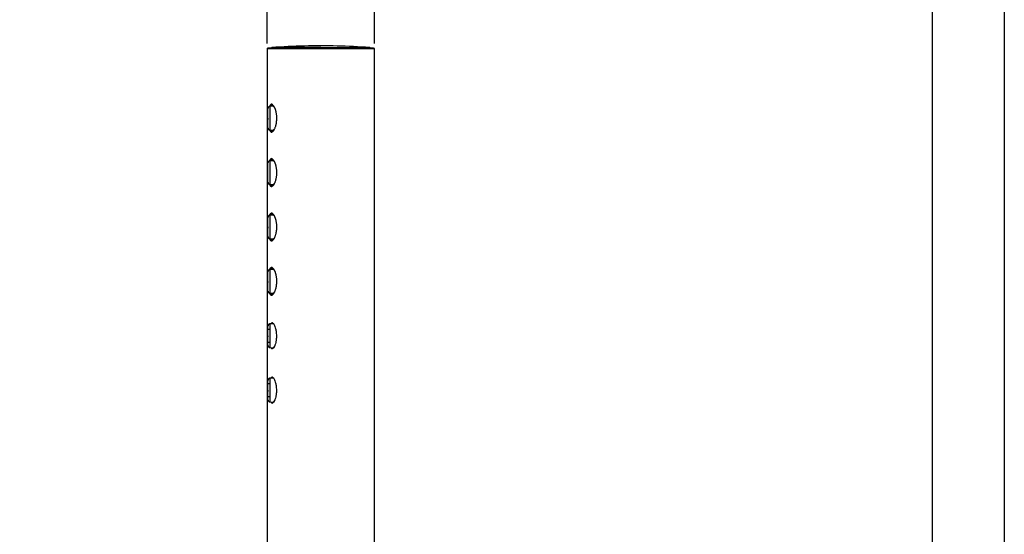
# Model space of a CAD drawing. Units: millimetres. Extents: x 6289 to 6709, y 470 to 1047.
# Drawn here: x 6596 to 6709, y 589 to 648 of the extents above; entities that cross this region are included whole.
import ezdxf

# ---------------------------------------------------------------- set-up
doc = ezdxf.new("R2010")
doc.units = ezdxf.units.MM
doc.header["$PDMODE"] = 35
for name, color, linetype in [('A1', 2, 'Continuous'), ('A5', 136, 'Continuous'), ('DIM', 6, 'Continuous')]:
    doc.layers.add(name, color=color, linetype=linetype)
doc.layers.add('圖紙邊界', color=1, linetype='Continuous', plot=False)
doc.styles.add('勝泰-2.7', font='simplex.shx', dxfattribs={"height": 2.7, "bigfont": 'chineset.shx'})
doc.dimstyles.new('正常$0', dxfattribs={"dimtxt": 2.7, "dimasz": 2.5, "dimexe": 1.25, "dimexo": 0.625, "dimgap": 1.5, "dimtad": 1, "dimdec": 1, "dimdsep": 46, "dimtxsty": '勝泰-2.7', "dimcen": 2.5, "dimclrd": 6, "dimclre": 6, "dimclrt": 6, "dimadec": 1, "dimazin": 0, "dimtfac": 1, "dimtdec": 1, "dimtmove": 0, "dimatfit": 3, "dimfxl": 0, "dimarcsym": 0})

# ---------------------------------------------------------------- blocks, each defined once
blk = doc.blocks.new('*D16')
at = {"layer": 'Defpoints', "color": 0, "ltscale": 10}
for p in [(6636.91, 653.48), (6624.66, 644.48), (6636.91, 644.48)]:
    blk.add_point(p, dxfattribs=at)
at = {"layer": 'DIM', "color": 6, "lineweight": -2, "ltscale": 10}
for p, q in [((6624.66, 645.11), (6624.66, 654.73)), ((6636.91, 645.11), (6636.91, 654.73)), ((6627.16, 653.48), (6634.41, 653.48))]:
    blk.add_line(p, q, dxfattribs=at)
at = {"layer": 'DIM', "color": 6, "ltscale": 10}
for points in [[(6627.16, 653.9), (6627.16, 653.06), (6624.66, 653.48)], [(6634.41, 653.9), (6634.41, 653.06), (6636.91, 653.48)]]:
    blk.add_solid(points, dxfattribs=at)
at = {"layer": 'DIM', "color": 6, "ltscale": 10, "insert": (6630.78, 656.33), "char_height": 2.7, "attachment_point": 5, "style": '勝泰-2.7'}
blk.add_mtext('0.98', dxfattribs=at)

msp = doc.modelspace()

# ---------------------------------------------------------------- linework, layer by layer
at = {"layer": 'A1'}
for p, q in [((6624.66, 644.48), (6624.66, 539.83)), ((6636.91, 539.83), (6636.91, 644.48)), ((6625.39, 637.94), (6625, 637.94)), ((6625, 636.58), (6625, 637.94)), ((6625.27, 638.06), (6625.26, 638.06)), ((6625.34, 638.01), (6625.46, 637.83)), ((6625, 635.23), (6625, 636.58)), ((6625, 635.23), (6625.39, 635.22)), ((6625.26, 635.1), (6625.27, 635.1)), ((6625.46, 635.32), (6625.34, 635.15)), ((6625.39, 631.74), (6625, 631.74)), ((6625, 630.38), (6625, 631.74)), ((6625.27, 631.86), (6625.26, 631.86)), ((6625.34, 631.81), (6625.46, 631.64)), ((6625, 629.03), (6625, 630.38)), ((6625, 629.03), (6625.39, 629.02)), ((6625.26, 628.9), (6625.27, 628.9)), ((6625.46, 629.13), (6625.34, 628.95)), ((6625.39, 625.54), (6625, 625.54)), ((6625, 624.18), (6625, 625.54)), ((6625.34, 625.61), (6625.46, 625.44)), ((6625, 622.83), (6625, 624.18)), ((6625, 622.83), (6625.39, 622.82)), ((6625.46, 622.92), (6625.34, 622.75)), ((6625.39, 619.34), (6625, 619.34)), ((6625, 617.98), (6625, 619.34)), ((6625.34, 619.42), (6625.46, 619.25)), ((6625, 616.63), (6625, 617.98)), ((6625, 616.63), (6625.39, 616.62)), ((6625.46, 616.73), (6625.35, 616.55)), ((6625.38, 613.14), (6625, 613.14)), ((6625, 611.78), (6625, 613.14)), ((6625.02, 612.51), (6624.75, 612.51)), ((6624.75, 611.06), (6625.02, 611.06)), ((6625, 610.43), (6625, 611.78)), ((6625, 610.43), (6625.36, 610.42)), ((6625.49, 610.59), (6625.38, 610.41)), ((6625.02, 606.31), (6624.75, 606.31)), ((6625.38, 606.94), (6625, 606.94)), ((6625, 605.58), (6625, 606.94)), ((6625, 604.23), (6625, 605.58)), ((6624.75, 604.86), (6625.02, 604.86)), ((6625, 604.23), (6625.36, 604.22)), ((6625.49, 604.39), (6625.38, 604.21))]:
    msp.add_line(p, q, dxfattribs=at)
for points, knots in [([(6624.69, 644.55), (6624.68, 644.55), (6624.67, 644.54), (6624.66, 644.51), (6624.66, 644.5), (6624.66, 644.48)], [0, 0, 0, 0, 0.263256, 0.521104, 1, 1, 1, 1]), ([(6630.78, 644.48), (6630.08, 644.48), (6628.54, 644.48), (6626.47, 644.48), (6625, 644.48), (6624.66, 644.48), (6624.66, 644.48)], [0.5, 0.5, 0.5, 0.5, 0.6057691, 0.7307691, 0.8557692, 0.9807692, 0.9807692, 0.9807692, 0.9807692]), ([(6624.69, 644.55), (6624.69, 644.56), (6624.7, 644.57), (6624.73, 644.58), (6624.75, 644.58), (6624.76, 644.58)], [0, 0, 0, 0, 0.263603, 0.52154, 1, 1, 1, 1]), ([(6630.78, 644.58), (6630.54, 644.58), (6630.05, 644.58), (6629.33, 644.58), (6628.63, 644.58), (6628.07, 644.58), (6627.62, 644.58), (6627.29, 644.58), (6626.91, 644.58), (6626.5, 644.58), (6626.11, 644.58), (6625.78, 644.58), (6625.5, 644.58), (6625.27, 644.58), (6625.06, 644.58), (6624.89, 644.58), (6624.79, 644.58), (6624.74, 644.58), (6624.76, 644.58), (6624.76, 644.58)], [0, 0, 0, 0, 0.059826, 0.119975, 0.182444, 0.249023, 0.287894, 0.32761, 0.368387, 0.431955, 0.49895, 0.559283, 0.620925, 0.684161, 0.749252, 0.831909, 0.915223, 0.999631, 1, 1, 1, 1]), ([(6625.27, 644.65), (6625.26, 644.65), (6625.23, 644.65), (6625.2, 644.63), (6625.17, 644.6), (6625.16, 644.57), (6625.16, 644.55), (6625.15, 644.54)], [0, 0, 0, 0, 0.235159, 0.461306, 0.667356, 0.848862, 1, 1, 1, 1]), ([(6636.36, 644.65), (6635.12, 644.72), (6632.64, 644.84), (6628.92, 644.84), (6626.44, 644.72), (6625.2, 644.65)], [0, 0, 0, 0, 0.333438, 0.666562, 1, 1, 1, 1]), ([(6630.78, 644.65), (6630.54, 644.65), (6630.07, 644.65), (6629.39, 644.65), (6628.76, 644.65), (6628.12, 644.65), (6627.51, 644.65), (6626.95, 644.65), (6626.4, 644.65), (6625.91, 644.65), (6625.54, 644.65), (6625.31, 644.65), (6625.28, 644.65), (6625.27, 644.65)], [0, 0, 0, 0, 0.0621829, 0.1244099, 0.1867435, 0.2491404, 0.3324031, 0.4157559, 0.4991664, 0.624301, 0.7495063, 0.8747469, 1, 1, 1, 1]), ([(6630.78, 644.65), (6631.02, 644.65), (6631.49, 644.65), (6632.18, 644.65), (6632.81, 644.65), (6633.44, 644.65), (6634.05, 644.65), (6634.61, 644.65), (6635.16, 644.65), (6635.65, 644.65), (6636.03, 644.65), (6636.23, 644.65), (6636.32, 644.65), (6636.29, 644.65), (6636.29, 644.65)], [0, 0, 0, 0, 0.062182, 0.124406, 0.186738, 0.249132, 0.332392, 0.415742, 0.49915, 0.624282, 0.749484, 0.874723, 0.999986, 1, 1, 1, 1]), ([(6630.78, 644.65), (6630.78, 644.65), (6630.78, 644.64), (6630.78, 644.62), (6630.78, 644.59), (6630.78, 644.57), (6630.78, 644.55), (6630.78, 644.55)], [0, 0, 0, 0, 0.2503, 0.491002, 0.710313, 0.903499, 1, 1, 1, 1]), ([(6630.78, 644.58), (6630.78, 644.58), (6630.78, 644.57), (6630.78, 644.53), (6630.78, 644.51), (6630.78, 644.48)], [0, 0, 0, 0, 0.5, 0.5, 1, 1, 1, 1]), ([(6636.8, 644.58), (6636.79, 644.58), (6636.76, 644.58), (6636.53, 644.58), (6636.23, 644.58), (6635.89, 644.58), (6635.53, 644.58), (6635.2, 644.58), (6634.91, 644.58), (6634.56, 644.58), (6634.13, 644.58), (6633.63, 644.58), (6633.15, 644.58), (6632.7, 644.58), (6632.16, 644.58), (6631.52, 644.58), (6631.03, 644.58), (6630.78, 644.58)], [0, 0, 0, 0, 0.120852, 0.245703, 0.332584, 0.416272, 0.497418, 0.542831, 0.586616, 0.628938, 0.690066, 0.749003, 0.794296, 0.837505, 0.879121, 0.939725, 1, 1, 1, 1]), ([(6636.91, 644.48), (6636.91, 644.48), (6636.56, 644.48), (6635.09, 644.48), (6633.03, 644.48), (6631.49, 644.48), (6630.78, 644.48)], [0.0192308, 0.0192308, 0.0192308, 0.0192308, 0.1442308, 0.2692309, 0.3942309, 0.5, 0.5, 0.5, 0.5]), ([(6636.4, 644.58), (6636.4, 644.59), (6636.39, 644.6), (6636.37, 644.63), (6636.34, 644.65), (6636.31, 644.65), (6636.29, 644.65)], [0, 0, 0, 0, 0.124017, 0.394485, 0.691327, 1, 1, 1, 1]), ([(6636.81, 644.58), (6636.82, 644.58), (6636.84, 644.58), (6636.86, 644.57), (6636.87, 644.56), (6636.88, 644.55)], [0, 0, 0, 0, 0.47846, 0.736397, 1, 1, 1, 1]), ([(6636.91, 644.48), (6636.91, 644.5), (6636.9, 644.51), (6636.89, 644.54), (6636.88, 644.55), (6636.88, 644.55)], [0, 0, 0, 0, 0.478896, 0.736744, 1, 1, 1, 1]), ([(6625, 637.93), (6624.99, 637.94), (6624.96, 637.94), (6624.9, 637.92), (6624.83, 637.87), (6624.78, 637.79), (6624.76, 637.73), (6624.76, 637.7), (6624.76, 637.69)], [0, 0, 0, 0, 0.064235, 0.275826, 0.500176, 0.724526, 0.936118, 1, 1, 1, 1]), ([(6624.76, 636.58), (6624.76, 636.72), (6624.76, 637), (6624.76, 637.36), (6624.76, 637.6), (6624.76, 637.7), (6624.76, 637.68), (6624.76, 637.68)], [0, 0, 0, 0, 0.239954, 0.479908, 0.719862, 0.959816, 1, 1, 1, 1]), ([(6625.45, 637.89), (6625.41, 637.96), (6625.32, 638.11), (6625.19, 638.19), (6625.07, 638.15), (6624.99, 638.06), (6624.97, 637.95), (6624.96, 637.93)], [0, 0, 0, 0, 0.239767, 0.477858, 0.713008, 0.948924, 1, 1, 1, 1]), ([(6625.26, 638.06), (6625.23, 638.06), (6625.17, 638.06), (6625.12, 637.98), (6625.1, 637.94)], [0, 0, 0, 0, 0.476893, 1, 1, 1, 1]), ([(6625.26, 638.07), (6625.27, 638.07), (6625.29, 638.08), (6625.34, 638.02), (6625.34, 638.01)], [0, 0, 0, 0, 0.886314, 1, 1, 1, 1]), ([(6625.45, 637.89), (6625.46, 637.87), (6625.48, 637.83), (6625.51, 637.78), (6625.53, 637.72), (6625.56, 637.66), (6625.58, 637.6), (6625.6, 637.53), (6625.61, 637.47), (6625.63, 637.41), (6625.65, 637.36), (6625.66, 637.27), (6625.69, 637.16), (6625.71, 637.01), (6625.72, 636.87), (6625.73, 636.72), (6625.73, 636.63), (6625.73, 636.58)], [0, 0, 0, 0, 0.0625521, 0.1228314, 0.1808315, 0.2365484, 0.2899746, 0.3411015, 0.3899387, 0.4364969, 0.480787, 0.5228097, 0.6240271, 0.7223437, 0.8177602, 0.9102954, 1, 1, 1, 1]), ([(6625.73, 636.58), (6625.73, 636.55), (6625.73, 636.49), (6625.73, 636.41), (6625.72, 636.32), (6625.71, 636.23), (6625.7, 636.13), (6625.69, 636.04), (6625.68, 635.95), (6625.66, 635.85), (6625.63, 635.74), (6625.6, 635.62), (6625.55, 635.5), (6625.51, 635.38), (6625.47, 635.31), (6625.45, 635.28)], [0, 0, 0, 0, 0.055582, 0.112313, 0.1702, 0.229245, 0.289449, 0.350818, 0.413359, 0.477064, 0.564945, 0.661152, 0.765733, 0.878699, 1, 1, 1, 1]), ([(6624.76, 635.49), (6624.76, 635.5), (6624.76, 635.51), (6624.76, 635.71), (6624.76, 636.04), (6624.76, 636.31), (6624.76, 636.44)], [0, 0, 0, 0, 0.2172281, 0.4781521, 0.7390759, 1, 1, 1, 1]), ([(6624.76, 635.48), (6624.76, 635.47), (6624.76, 635.43), (6624.78, 635.37), (6624.83, 635.3), (6624.9, 635.25), (6624.96, 635.23), (6624.99, 635.23), (6625, 635.23)], [0, 0, 0, 0, 0.063883, 0.275473, 0.499824, 0.724174, 0.935765, 1, 1, 1, 1]), ([(6624.96, 635.24), (6624.96, 635.22), (6624.99, 635.11), (6625.07, 635.02), (6625.18, 634.98), (6625.32, 635.06), (6625.41, 635.2), (6625.45, 635.28)], [0, 0, 0, 0, 0.044145, 0.28338, 0.522207, 0.762188, 1, 1, 1, 1]), ([(6625.1, 635.23), (6625.12, 635.18), (6625.17, 635.1), (6625.23, 635.1), (6625.26, 635.1)], [0, 0, 0, 0, 0.5195831, 1, 1, 1, 1]), ([(6625.34, 635.15), (6625.33, 635.15), (6625.29, 635.09), (6625.27, 635.09), (6625.26, 635.09)], [0, 0, 0, 0, 0.098559, 1, 1, 1, 1]), ([(6625, 631.73), (6624.99, 631.74), (6624.96, 631.74), (6624.9, 631.72), (6624.83, 631.67), (6624.78, 631.59), (6624.76, 631.53), (6624.76, 631.5), (6624.76, 631.49)], [0, 0, 0, 0, 0.064235, 0.275826, 0.500176, 0.724527, 0.936119, 1, 1, 1, 1]), ([(6624.76, 630.38), (6624.76, 630.52), (6624.76, 630.8), (6624.76, 631.16), (6624.76, 631.4), (6624.76, 631.5), (6624.76, 631.48), (6624.76, 631.48)], [0, 0, 0, 0, 0.239954, 0.479908, 0.719862, 0.959816, 1, 1, 1, 1]), ([(6625.45, 631.69), (6625.41, 631.77), (6625.32, 631.91), (6625.18, 631.99), (6625.07, 631.95), (6624.99, 631.86), (6624.97, 631.75), (6624.96, 631.73)], [0, 0, 0, 0, 0.240292, 0.478782, 0.714292, 0.950597, 1, 1, 1, 1]), ([(6625.26, 631.86), (6625.23, 631.86), (6625.17, 631.86), (6625.12, 631.78), (6625.1, 631.74)], [0, 0, 0, 0, 0.486009, 1, 1, 1, 1]), ([(6625.26, 631.87), (6625.27, 631.87), (6625.29, 631.88), (6625.34, 631.82), (6625.34, 631.81)], [0, 0, 0, 0, 0.89267, 1, 1, 1, 1]), ([(6625.45, 631.69), (6625.46, 631.67), (6625.48, 631.64), (6625.51, 631.58), (6625.53, 631.52), (6625.55, 631.46), (6625.58, 631.4), (6625.6, 631.34), (6625.61, 631.28), (6625.63, 631.22), (6625.64, 631.16), (6625.66, 631.08), (6625.69, 630.96), (6625.71, 630.82), (6625.72, 630.67), (6625.73, 630.53), (6625.73, 630.43), (6625.73, 630.38)], [0, 0, 0, 0, 0.062758, 0.123199, 0.181317, 0.237106, 0.290558, 0.341666, 0.390438, 0.436887, 0.481023, 0.522847, 0.624135, 0.722483, 0.817891, 0.910379, 1, 1, 1, 1]), ([(6624.76, 629.29), (6624.76, 629.3), (6624.76, 629.31), (6624.76, 629.51), (6624.76, 629.84), (6624.76, 630.11), (6624.76, 630.24)], [0, 0, 0, 0, 0.217228, 0.478152, 0.739076, 1, 1, 1, 1]), ([(6625.73, 630.38), (6625.73, 630.35), (6625.73, 630.3), (6625.73, 630.21), (6625.72, 630.12), (6625.72, 630.04), (6625.71, 629.95), (6625.69, 629.86), (6625.68, 629.77), (6625.66, 629.68), (6625.64, 629.6), (6625.62, 629.51), (6625.59, 629.41), (6625.55, 629.29), (6625.5, 629.16), (6625.47, 629.1), (6625.45, 629.07)], [0, 0, 0, 0, 0.053709, 0.108562, 0.164536, 0.221609, 0.279782, 0.339058, 0.39944, 0.460927, 0.523534, 0.587274, 0.652148, 0.782002, 0.897958, 1, 1, 1, 1]), ([(6624.76, 629.28), (6624.76, 629.27), (6624.76, 629.23), (6624.78, 629.17), (6624.83, 629.1), (6624.9, 629.05), (6624.96, 629.03), (6624.99, 629.03), (6625, 629.03)], [0, 0, 0, 0, 0.063881, 0.275473, 0.499823, 0.724174, 0.935765, 1, 1, 1, 1]), ([(6624.96, 629.04), (6624.96, 629.02), (6624.99, 628.91), (6625.06, 628.82), (6625.18, 628.78), (6625.31, 628.85), (6625.4, 629), (6625.45, 629.07)], [0, 0, 0, 0, 0.0446368, 0.2772702, 0.512105, 0.7536775, 1, 1, 1, 1]), ([(6625.1, 629.03), (6625.12, 628.99), (6625.17, 628.9), (6625.23, 628.9), (6625.26, 628.9)], [0, 0, 0, 0, 0.510476, 1, 1, 1, 1]), ([(6625.34, 628.95), (6625.34, 628.95), (6625.29, 628.89), (6625.27, 628.89), (6625.26, 628.89)], [0, 0, 0, 0, 0.1043665, 1, 1, 1, 1]), ([(6625, 625.53), (6624.99, 625.54), (6624.96, 625.54), (6624.9, 625.52), (6624.83, 625.47), (6624.78, 625.39), (6624.76, 625.33), (6624.76, 625.3), (6624.76, 625.29)], [0, 0, 0, 0, 0.064235, 0.275826, 0.500178, 0.724527, 0.936119, 1, 1, 1, 1]), ([(6624.76, 624.18), (6624.76, 624.32), (6624.76, 624.6), (6624.76, 624.96), (6624.76, 625.2), (6624.76, 625.3), (6624.76, 625.28), (6624.76, 625.28)], [0, 0, 0, 0, 0.239954, 0.479908, 0.719862, 0.959816, 1, 1, 1, 1]), ([(6625.45, 625.5), (6625.4, 625.57), (6625.31, 625.71), (6625.18, 625.79), (6625.07, 625.75), (6624.99, 625.65), (6624.96, 625.55), (6624.96, 625.53)], [0, 0, 0, 0, 0.2406312, 0.4798544, 0.7160994, 0.9528172, 1, 1, 1, 1]), ([(6625.26, 625.66), (6625.23, 625.66), (6625.17, 625.66), (6625.12, 625.58), (6625.1, 625.54)], [0, 0, 0, 0, 0.495017, 1, 1, 1, 1]), ([(6625.26, 625.67), (6625.27, 625.67), (6625.29, 625.68), (6625.34, 625.62), (6625.34, 625.61)], [0, 0, 0, 0, 0.898884, 1, 1, 1, 1]), ([(6625.45, 625.5), (6625.46, 625.48), (6625.47, 625.45), (6625.5, 625.4), (6625.52, 625.34), (6625.54, 625.29), (6625.56, 625.23), (6625.58, 625.18), (6625.6, 625.12), (6625.62, 625.07), (6625.63, 625.01), (6625.64, 624.96), (6625.66, 624.88), (6625.69, 624.76), (6625.71, 624.62), (6625.72, 624.47), (6625.73, 624.33), (6625.73, 624.23), (6625.73, 624.18)], [0, 0, 0, 0, 0.057263, 0.112599, 0.166002, 0.21747, 0.266996, 0.314572, 0.360198, 0.403886, 0.445642, 0.485477, 0.523387, 0.624566, 0.722807, 0.818105, 0.910485, 1, 1, 1, 1]), ([(6625.73, 624.18), (6625.73, 624.16), (6625.73, 624.1), (6625.73, 624.02), (6625.72, 623.94), (6625.72, 623.86), (6625.71, 623.78), (6625.7, 623.7), (6625.69, 623.62), (6625.67, 623.54), (6625.65, 623.44), (6625.63, 623.33), (6625.59, 623.21), (6625.55, 623.09), (6625.5, 622.97), (6625.47, 622.9), (6625.45, 622.87)], [0, 0, 0, 0, 0.04954, 0.09999, 0.15133, 0.203564, 0.256702, 0.310752, 0.36572, 0.421606, 0.478401, 0.565519, 0.661199, 0.765515, 0.878466, 1, 1, 1, 1]), ([(6624.76, 623.09), (6624.76, 623.1), (6624.76, 623.11), (6624.76, 623.31), (6624.76, 623.64), (6624.76, 623.91), (6624.76, 624.04)], [0, 0, 0, 0, 0.217228, 0.478152, 0.739076, 1, 1, 1, 1]), ([(6624.76, 623.08), (6624.76, 623.07), (6624.76, 623.03), (6624.78, 622.97), (6624.83, 622.9), (6624.9, 622.85), (6624.96, 622.83), (6624.99, 622.83), (6625, 622.83)], [0, 0, 0, 0, 0.063881, 0.275473, 0.499822, 0.724174, 0.935765, 1, 1, 1, 1]), ([(6624.96, 622.84), (6624.96, 622.82), (6624.99, 622.72), (6625.06, 622.62), (6625.18, 622.58), (6625.31, 622.65), (6625.4, 622.79), (6625.45, 622.87)], [0, 0, 0, 0, 0.043217, 0.276332, 0.510934, 0.751416, 1, 1, 1, 1]), ([(6625.1, 622.83), (6625.12, 622.79), (6625.17, 622.7), (6625.23, 622.7), (6625.26, 622.7)], [0, 0, 0, 0, 0.501423, 1, 1, 1, 1]), ([(6625.34, 622.75), (6625.33, 622.75), (6625.29, 622.69), (6625.27, 622.69), (6625.26, 622.69)], [0, 0, 0, 0, 0.09838, 1, 1, 1, 1]), ([(6625, 619.33), (6624.99, 619.34), (6624.96, 619.34), (6624.9, 619.32), (6624.83, 619.27), (6624.78, 619.19), (6624.76, 619.13), (6624.76, 619.1), (6624.76, 619.09)], [0, 0, 0, 0, 0.064235, 0.275826, 0.500174, 0.724528, 0.936119, 1, 1, 1, 1]), ([(6624.76, 617.98), (6624.76, 618.12), (6624.76, 618.4), (6624.76, 618.76), (6624.76, 619), (6624.76, 619.1), (6624.76, 619.08), (6624.76, 619.08)], [0, 0, 0, 0, 0.239954, 0.479908, 0.719862, 0.959816, 1, 1, 1, 1]), ([(6625.45, 619.3), (6625.4, 619.37), (6625.31, 619.51), (6625.18, 619.59), (6625.07, 619.55), (6624.99, 619.45), (6624.96, 619.35), (6624.96, 619.33)], [0, 0, 0, 0, 0.241158, 0.480781, 0.717382, 0.954487, 1, 1, 1, 1]), ([(6625.26, 619.46), (6625.23, 619.46), (6625.17, 619.46), (6625.12, 619.38), (6625.1, 619.34)], [0, 0, 0, 0, 0.503994, 1, 1, 1, 1]), ([(6625.26, 619.47), (6625.27, 619.47), (6625.29, 619.48), (6625.33, 619.42), (6625.34, 619.42)], [0, 0, 0, 0, 0.905011, 1, 1, 1, 1]), ([(6625.45, 619.3), (6625.46, 619.29), (6625.47, 619.25), (6625.5, 619.2), (6625.52, 619.14), (6625.55, 619.09), (6625.57, 619.03), (6625.58, 618.97), (6625.6, 618.92), (6625.62, 618.86), (6625.63, 618.81), (6625.64, 618.76), (6625.66, 618.68), (6625.69, 618.57), (6625.71, 618.42), (6625.72, 618.27), (6625.73, 618.13), (6625.73, 618.03), (6625.73, 617.98)], [0, 0, 0, 0, 0.059446, 0.11653, 0.171261, 0.223636, 0.273643, 0.321275, 0.366541, 0.409452, 0.450013, 0.488224, 0.524082, 0.625849, 0.724314, 0.819481, 0.911362, 1, 1, 1, 1]), ([(6624.76, 616.89), (6624.76, 616.9), (6624.76, 616.91), (6624.76, 617.11), (6624.76, 617.44), (6624.76, 617.71), (6624.76, 617.84)], [0, 0, 0, 0, 0.217228, 0.478152, 0.739076, 1, 1, 1, 1]), ([(6625.73, 617.98), (6625.73, 617.96), (6625.73, 617.9), (6625.73, 617.81), (6625.72, 617.72), (6625.71, 617.62), (6625.7, 617.52), (6625.69, 617.41), (6625.66, 617.3), (6625.64, 617.18), (6625.61, 617.07), (6625.57, 616.96), (6625.54, 616.85), (6625.49, 616.75), (6625.46, 616.69), (6625.44, 616.66)], [0, 0, 0, 0, 0.050346, 0.105131, 0.16433, 0.227942, 0.295972, 0.368435, 0.445333, 0.526665, 0.612424, 0.702613, 0.797288, 0.896426, 1, 1, 1, 1]), ([(6624.76, 616.88), (6624.76, 616.87), (6624.76, 616.83), (6624.78, 616.77), (6624.83, 616.7), (6624.9, 616.65), (6624.96, 616.63), (6624.99, 616.63), (6625, 616.63)], [0, 0, 0, 0, 0.0638809, 0.2754732, 0.4998229, 0.7241749, 0.9357653, 1, 1, 1, 1]), ([(6624.96, 616.64), (6624.96, 616.62), (6624.99, 616.52), (6625.06, 616.42), (6625.18, 616.38), (6625.31, 616.45), (6625.4, 616.59), (6625.45, 616.66)], [0, 0, 0, 0, 0.0416272, 0.2750014, 0.5105943, 0.7529218, 1, 1, 1, 1]), ([(6625.1, 616.63), (6625.12, 616.59), (6625.17, 616.5), (6625.23, 616.5), (6625.26, 616.5)], [0, 0, 0, 0, 0.492463, 1, 1, 1, 1]), ([(6625.35, 616.55), (6625.35, 616.55), (6625.31, 616.49), (6625.28, 616.49), (6625.26, 616.49)], [0, 0, 0, 0, 0.0133732, 1, 1, 1, 1]), ([(6625.44, 616.66), (6625.44, 616.67), (6625.44, 616.68), (6625.45, 616.7), (6625.45, 616.71), (6625.46, 616.73), (6625.47, 616.73), (6625.48, 616.73), (6625.48, 616.73)], [0, 0, 0, 0, 0.225899, 0.439149, 0.636167, 0.814395, 0.992618, 1, 1, 1, 1]), ([(6625, 613.13), (6624.99, 613.14), (6624.96, 613.14), (6624.9, 613.12), (6624.83, 613.07), (6624.78, 612.99), (6624.76, 612.93), (6624.76, 612.9), (6624.76, 612.89)], [0, 0, 0, 0, 0.0642345, 0.2758259, 0.5001774, 0.7245227, 0.9361192, 1, 1, 1, 1]), ([(6625.26, 613.26), (6625.2, 613.26), (6625.15, 613.25), (6625.11, 613.14), (6625.11, 613.14)], [0, 0, 0, 0, 0.949413, 1, 1, 1, 1]), ([(6625.26, 613.26), (6625.28, 613.25), (6625.31, 613.24), (6625.41, 613.12), (6625.51, 612.94), (6625.6, 612.68), (6625.7, 612.28), (6625.71, 611.94), (6625.72, 611.75)], [0, 0, 0, 0, 0.186052, 0.330428, 0.440716, 0.589205, 0.775569, 1, 1, 1, 1]), ([(6624.76, 611.78), (6624.76, 611.92), (6624.76, 612.2), (6624.76, 612.56), (6624.76, 612.8), (6624.76, 612.9), (6624.76, 612.88), (6624.76, 612.88)], [0, 0, 0, 0, 0.239953, 0.479908, 0.719861, 0.959816, 1, 1, 1, 1]), ([(6624.76, 610.69), (6624.76, 610.7), (6624.76, 610.71), (6624.76, 610.91), (6624.76, 611.24), (6624.76, 611.51), (6624.76, 611.64)], [0, 0, 0, 0, 0.217228, 0.478152, 0.739076, 1, 1, 1, 1]), ([(6624.76, 610.68), (6624.76, 610.67), (6624.76, 610.63), (6624.78, 610.57), (6624.83, 610.5), (6624.9, 610.45), (6624.96, 610.43), (6624.99, 610.43), (6625, 610.43)], [0, 0, 0, 0, 0.0638808, 0.2754773, 0.4998226, 0.7241741, 0.9357655, 1, 1, 1, 1]), ([(6625.73, 611.78), (6625.73, 611.75), (6625.73, 611.7), (6625.72, 611.61), (6625.72, 611.53), (6625.71, 611.45), (6625.7, 611.37), (6625.69, 611.29), (6625.67, 611.17), (6625.63, 610.96), (6625.58, 610.77), (6625.51, 610.61), (6625.47, 610.53), (6625.42, 610.43), (6625.39, 610.38), (6625.36, 610.35)], [0, 0, 0, 0, 0.04615, 0.09202, 0.137604, 0.182909, 0.227944, 0.272711, 0.317211, 0.441219, 0.645148, 0.704404, 0.820808, 0.87029, 1, 1, 1, 1]), ([(6625.11, 610.43), (6625.11, 610.42), (6625.14, 610.31), (6625.2, 610.31), (6625.26, 610.31)], [0, 0, 0, 0, 0.051403, 1, 1, 1, 1]), ([(6625.38, 610.41), (6625.37, 610.4), (6625.32, 610.31), (6625.29, 610.31), (6625.26, 610.31)], [0, 0, 0, 0, 0.148364, 1, 1, 1, 1]), ([(6625, 606.93), (6624.99, 606.94), (6624.96, 606.94), (6624.9, 606.92), (6624.83, 606.87), (6624.78, 606.79), (6624.76, 606.73), (6624.76, 606.7), (6624.76, 606.69)], [0, 0, 0, 0, 0.064234, 0.275825, 0.500171, 0.724523, 0.93611, 1, 1, 1, 1]), ([(6624.76, 605.58), (6624.76, 605.72), (6624.76, 606), (6624.76, 606.36), (6624.76, 606.6), (6624.76, 606.7), (6624.76, 606.68), (6624.76, 606.68)], [0, 0, 0, 0, 0.239955, 0.479908, 0.719861, 0.959816, 1, 1, 1, 1]), ([(6625.26, 607.06), (6625.2, 607.06), (6625.15, 607.05), (6625.11, 606.94), (6625.11, 606.94)], [0, 0, 0, 0, 0.949413, 1, 1, 1, 1]), ([(6625.26, 607.06), (6625.28, 607.05), (6625.31, 607.04), (6625.41, 606.92), (6625.51, 606.74), (6625.6, 606.48), (6625.7, 606.08), (6625.71, 605.74), (6625.72, 605.55)], [0, 0, 0, 0, 0.1860522, 0.330428, 0.4407158, 0.5892046, 0.775568, 1, 1, 1, 1]), ([(6624.76, 604.49), (6624.76, 604.5), (6624.76, 604.51), (6624.76, 604.71), (6624.76, 605.04), (6624.76, 605.31), (6624.76, 605.44)], [0, 0, 0, 0, 0.217228, 0.478152, 0.739076, 1, 1, 1, 1]), ([(6625.73, 605.58), (6625.73, 605.55), (6625.73, 605.5), (6625.72, 605.41), (6625.72, 605.33), (6625.71, 605.25), (6625.7, 605.17), (6625.69, 605.09), (6625.67, 604.97), (6625.63, 604.76), (6625.58, 604.57), (6625.51, 604.41), (6625.47, 604.33), (6625.42, 604.23), (6625.39, 604.18), (6625.36, 604.15)], [0, 0, 0, 0, 0.04615, 0.09202, 0.137604, 0.182909, 0.227944, 0.272711, 0.317211, 0.441219, 0.645147, 0.704404, 0.820807, 0.87029, 1, 1, 1, 1]), ([(6624.76, 604.48), (6624.76, 604.47), (6624.76, 604.43), (6624.78, 604.37), (6624.83, 604.3), (6624.9, 604.25), (6624.96, 604.23), (6624.99, 604.23), (6625, 604.23)], [0, 0, 0, 0, 0.063881, 0.275468, 0.499822, 0.724173, 0.935765, 1, 1, 1, 1]), ([(6625.11, 604.23), (6625.11, 604.22), (6625.14, 604.11), (6625.2, 604.11), (6625.26, 604.11)], [0, 0, 0, 0, 0.051403, 1, 1, 1, 1]), ([(6625.38, 604.21), (6625.37, 604.2), (6625.32, 604.11), (6625.29, 604.11), (6625.26, 604.11)], [0, 0, 0, 0, 0.148364, 1, 1, 1, 1])]:
    msp.add_open_spline(points, degree=3, knots=knots, dxfattribs=at)
for points in [[(6624.76, 636.58), (6624.76, 636.54), (6624.76, 636.49), (6624.76, 636.44)], [(6624.76, 630.24), (6624.76, 630.27), (6624.76, 630.31), (6624.76, 630.36), (6624.76, 630.38)], [(6624.76, 624.18), (6624.76, 624.14), (6624.76, 624.09), (6624.76, 624.04)], [(6624.76, 617.98), (6624.76, 617.94), (6624.76, 617.89), (6624.76, 617.84)], [(6624.76, 611.78), (6624.76, 611.74), (6624.76, 611.69), (6624.76, 611.64)], [(6624.76, 605.58), (6624.76, 605.54), (6624.76, 605.49), (6624.76, 605.44)]]:
    msp.add_open_spline(points, degree=3, dxfattribs=at)
at = {"layer": 'A5', "ltscale": 10}
msp.add_lwpolyline([(6506.94, 750.49), (6700.47, 750.49), (6700.47, 485.99), (6506.94, 485.99)], close=True, dxfattribs=at)
at = {"layer": '圖紙邊界', "ltscale": 10}
msp.add_lwpolyline([(6498.71, 469.74), (6708.71, 469.74), (6708.71, 766.74), (6498.71, 766.74)], close=True, dxfattribs=at)

# ---------------------------------------------------------------- dimensions: what is measured, and where the dimension line sits
at = {"layer": 'DIM', "ltscale": 10}
dim = msp.add_linear_dim(base=(6636.91, 653.48), p1=(6624.66, 644.48), p2=(6636.91, 644.48), text='0.98', dimstyle='正常$0', dxfattribs=at)
dim.commit()
dim.dimension.update_dxf_attribs({"geometry": '*D16', "text_midpoint": (6630.78, 656.33)})

doc.saveas('drawing.dxf')
